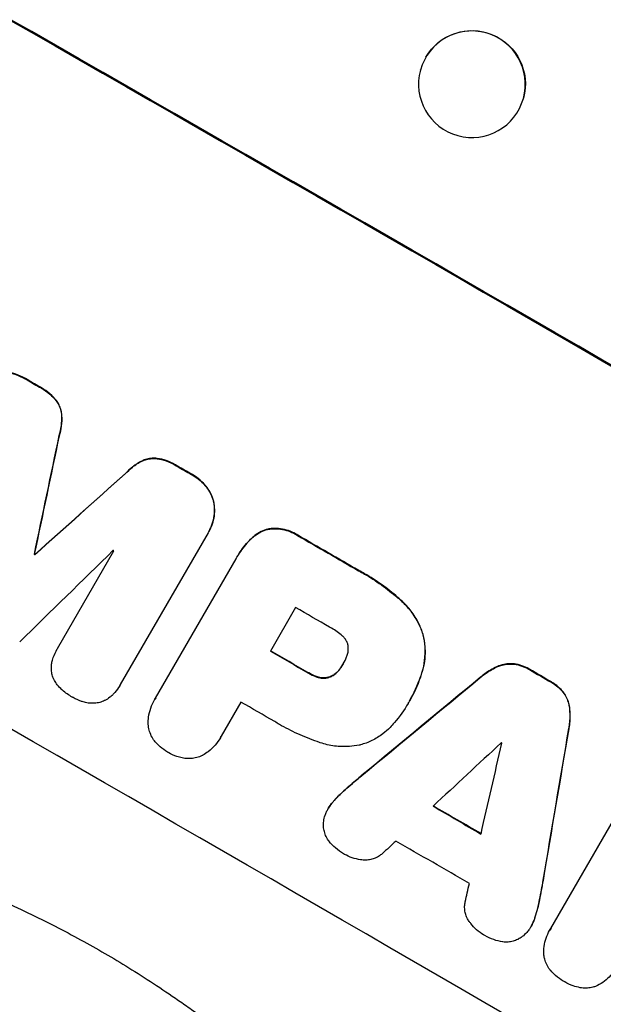
# Model space of a CAD drawing. Units: millimetres. Extents: x -5413 to 5206, y -3943 to 4943.
# Drawn here: x -2147 to -2065, y -1959 to -1820 of the extents above; entities that cross this region are included whole.
import ezdxf

# ---------------------------------------------------------------- set-up
doc = ezdxf.new("R2010")
doc.units = ezdxf.units.MM
doc.header["$LTSCALE"] = 20
doc.layers.add('2d', color=230, linetype='Continuous')

msp = doc.modelspace()

# ---------------------------------------------------------------- linework, layer by layer
at = {"layer": '2d'}
for p, q in [((-2090.98, -1827.3), (-2090.97, -1827.25)), ((-2076.52, -1831.28), (-2076.5, -1831.22)), ((-2146.49, -1870.67), (-2146.52, -1870.72)), ((-2144.48, -1871.82), (-2144.51, -1871.87)), ((-2142.13, -1873.74), (-2142.16, -1873.79)), ((-2141.37, -1875.79), (-2141.4, -1875.84)), ((-2141.73, -1878.67), (-2141.75, -1878.72)), ((-2130.12, -1882.26), (-2130.15, -1882.3)), ((-2127.96, -1881.89), (-2127.99, -1881.94)), ((-2125.12, -1882.96), (-2125.15, -1883)), ((-2132.44, -1884.01), (-2132.47, -1884.06)), ((-2123.12, -1884.11), (-2123.15, -1884.15)), ((-2121.03, -1885.88), (-2121.06, -1885.93)), ((-2120, -1888.09), (-2120.03, -1888.13)), ((-2112.43, -1891.83), (-2112.45, -1891.87)), ((-2120.83, -1892.35), (-2133.15, -1913.69)), ((-2120.71, -1892.15), (-2120.73, -1892.19)), ((-2114.81, -1893.22), (-2114.84, -1893.26)), ((-2108.22, -1892.69), (-2108.25, -1892.73)), ((-2145.22, -1895.35), (-2145.25, -1895.39)), ((-2145.15, -1895.39), (-2145.17, -1895.44)), ((-2141.98, -1908.61), (-2134.04, -1894.86)), ((-2128.21, -1915.6), (-2116.89, -1895.99)), ((-2116.73, -1895.71), (-2116.76, -1895.76)), ((-2099.65, -1897.64), (-2099.67, -1897.68)), ((-2108.52, -1902.85), (-2112.07, -1908.99)), ((-2093.57, -1901.96), (-2093.6, -1902.01)), ((-2090.61, -1906.62), (-2090.64, -1906.67)), ((-2142, -1908.63), (-2142.02, -1908.68)), ((-2101.85, -1910.81), (-2101.88, -1910.85)), ((-2080.1, -1911.12), (-2080.13, -1911.16)), ((-2077.83, -1910.77), (-2077.86, -1910.82)), ((-2106.8, -1911.97), (-2106.82, -1912.01)), ((-2105.31, -1912.63), (-2105.34, -1912.67)), ((-2103.77, -1912.62), (-2103.79, -1912.66)), ((-2102.45, -1911.67), (-2102.47, -1911.71)), ((-2090.73, -1911.87), (-2090.76, -1911.91)), ((-2082.54, -1912.65), (-2082.57, -1912.69)), ((-2075.64, -1911.53), (-2075.67, -1911.58)), ((-2133.22, -1913.82), (-2133.24, -1913.86)), ((-2072.58, -1913.31), (-2072.61, -1913.36)), ((-2070.84, -1914.82), (-2070.87, -1914.87)), ((-2128.32, -1915.78), (-2128.35, -1915.83)), ((-2116.2, -1916.15), (-2118.96, -1920.93)), ((-2092.68, -1916.29), (-2092.71, -1916.33)), ((-2092.5, -1915.96), (-2092.52, -1916.01)), ((-2070.01, -1916.96), (-2070.04, -1917.01)), ((-2070.11, -1919.85), (-2070.14, -1919.89)), ((-2119.06, -1921.12), (-2119.09, -1921.16)), ((-2099.19, -1926.43), (-2099.22, -1926.47)), ((-2072.66, -1947.96), (-2060.5, -1926.91)), ((-2101.28, -1928.21), (-2101.31, -1928.25)), ((-2103.11, -1929.98), (-2103.13, -1930.03)), ((-2103.92, -1931.08), (-2103.95, -1931.12)), ((-2073.73, -1941.18), (-2073.76, -1941.23)), ((-2074.23, -1943.88), (-2074.26, -1943.93)), ((-2074.86, -1946.35), (-2074.89, -1946.4)), ((-2075.41, -1947.62), (-2075.43, -1947.66)), ((-2072.8, -1948.2), (-2072.83, -1948.25))]:
    msp.add_line(p, q, dxfattribs=at)
at = {"layer": '2d', "extrusion": (0, 0, -1)}
for centre, major_axis, ratio, start_param, end_param in [((-2110.89, -1908.27), (-950.9, 549), 0.052336, 1.458313, 1.68328), ((-2083.74, -1829.24), (-7.23, 1.99), 0.99834, 0.253978, 3.141593), ((-2132.21, -1945.2), (-950.03, 548.5), 0.052336, 1.525539, 1.527654), ((-2197.8, -2058.8), (723.75, 3447.31), 0.005076, 1.517468, 1.522311), ((-2132.21, -1945.2), (-950.03, 548.5), 0.052336, 1.548024, 1.550128), ((-2087.55, -1867.84), (2622.63, 2348.8), 0.005081, 4.694968, 4.699813), ((-2132.21, -1945.19), (-950.03, 548.5), 0.052336, 1.5658, 1.574827), ((-2142.6, -1963.18), (-950.03, 548.5), 0.052336, 1.5378, 1.537879), ((-2140.2, -1959.04), (-950.03, 548.5), 0.052336, 1.570196, 1.575715), ((-2170.41, -2011.36), (2426.51, 2009.16), 0.006346, -1.5362, -1.529334), ((-2132.21, -1945.2), (-950.03, 548.5), 0.052336, 1.600115, 1.603345), ((-2079.15, -1853.28), (525.63, 3104.1), 0.006354, 1.591181, 1.598057), ((-2143.92, -1965.47), (-950.03, 548.5), 0.052336, 1.598181, 1.60528)]:
    msp.add_ellipse(centre, major_axis=major_axis, ratio=ratio, start_param=start_param, end_param=end_param, dxfattribs=at)
at = {"layer": '2d'}
for centre, major_axis, ratio, start_param, end_param in [((-2110.89, -1908.27), (-952.63, 550), 0.052336, 4.600111, 4.824667), ((-2083.75, -1829.29), (-7.23, 1.99), 0.99834, 3.141593, 9.424778), ((-2132.21, -1945.2), (-950.9, 549), 0.052336, -1.527693, -1.52558), ((-2154.07, -1983.05), (-950.9, 549), 0.052336, 4.599906, 4.824872), ((-2197.8, -2058.8), (724.41, 3450.45), 0.005076, -1.522341, -1.517502), ((-2132.21, -1945.2), (-950.9, 549), 0.052336, -1.550147, -1.548045), ((-2087.55, -1867.84), (2625.02, 2350.94), 0.005081, 1.583347, 1.588187), ((-2132.21, -1945.19), (-950.9, 549), 0.052336, 4.708362, 4.71738), ((-2091.54, -1874.74), (2912.14, 2850.18), 0.003793, 1.581712, 1.58623), ((-2139.57, -1957.94), (-950.03, 548.5), 0.052336, -1.546403, -1.546311), ((-2142.6, -1963.18), (-950.9, 549), 0.052336, -1.537909, -1.53783), ((-2136.66, -1952.9), (-950.03, 548.5), 0.052336, 4.707953, 4.71299), ((-2140.2, -1959.04), (-950.9, 549), 0.052336, 4.707474, 4.712989), ((-2170.41, -2011.36), (2428.72, 2010.99), 0.006346, 1.529356, 1.536216), ((-2132.21, -1945.2), (-950.9, 549), 0.052336, 4.67987, 4.683097), ((-2144.34, -1966.2), (-950.03, 548.5), 0.052336, 4.707998, 4.71299), ((-2079.15, -1853.28), (526.11, 3106.93), 0.006354, 4.685169, 4.692038), ((-2192.98, -2050.44), (2741.93, 2555.39), 0.004483, 1.52527, 1.528764), ((-2082.45, -1859.01), (833.06, 3636.66), 0.004525, 4.692614, 4.696126), ((-2137.66, -1954.63), (-950.03, 548.5), 0.052336, 4.681417, 4.68151), ((-2143.92, -1965.47), (-950.9, 549), 0.052336, 4.677951, 4.685014), ((-2191.79, -2048.39), (2693.45, 2471.44), 0.004713, 1.530312, 1.531036), ((-2147.34, -1971.4), (-950.03, 548.5), 0.052336, 4.676021, 4.686887), ((-2083.01, -1859.98), (819.49, 3613.16), 0.004588, 4.69011, 4.690824)]:
    msp.add_ellipse(centre, major_axis=major_axis, ratio=ratio, start_param=start_param, end_param=end_param, dxfattribs=at)
for points, knots in [([(-2149.1, -1869.8), (-2148.67, -1869.87), (-2148.24, -1869.97), (-2147.4, -1870.25), (-2146.99, -1870.44), (-2146.58, -1870.68), (-2146.55, -1870.7), (-2146.52, -1870.72)], [7.998399, 7.998399, 7.998399, 7.998399, 9.221993, 9.221993, 10.53989, 10.53989, 10.645394, 10.645394, 10.645394, 10.645394]), ([(-2146.49, -1870.67), (-2146.52, -1870.65), (-2146.55, -1870.63), (-2146.96, -1870.4), (-2147.38, -1870.21), (-2148.22, -1869.92), (-2148.64, -1869.82), (-2149.07, -1869.76)], [31.511532, 31.511532, 31.511532, 31.511532, 31.617035, 31.617035, 32.935334, 32.935334, 34.15857, 34.15857, 34.15857, 34.15857]), ([(-2144.51, -1871.87), (-2144.43, -1871.91), (-2144.34, -1871.96), (-2143.85, -1872.24), (-2143.44, -1872.53), (-2142.74, -1873.14), (-2142.43, -1873.45), (-2142.16, -1873.79)], [11.225392, 11.225392, 11.225392, 11.225392, 11.50369, 11.50369, 12.941834, 12.941834, 14.170838, 14.170838, 14.170838, 14.170838]), ([(-2142.13, -1873.74), (-2142.41, -1873.41), (-2142.71, -1873.09), (-2143.42, -1872.48), (-2143.82, -1872.2), (-2144.32, -1871.91), (-2144.4, -1871.87), (-2144.48, -1871.82)], [31.840962, 31.840962, 31.840962, 31.840962, 33.069964, 33.069964, 34.508106, 34.508106, 34.786404, 34.786404, 34.786404, 34.786404]), ([(-2142.16, -1873.79), (-2142.02, -1873.98), (-2141.89, -1874.18), (-2141.67, -1874.63), (-2141.58, -1874.87), (-2141.46, -1875.34), (-2141.41, -1875.58), (-2141.4, -1875.84)], [7.499221, 7.499221, 7.499221, 7.499221, 8.175463, 8.175463, 8.918899, 8.918899, 9.640621, 9.640621, 9.640621, 9.640621]), ([(-2141.37, -1875.79), (-2141.39, -1875.54), (-2141.43, -1875.29), (-2141.56, -1874.82), (-2141.65, -1874.58), (-2141.87, -1874.14), (-2141.99, -1873.93), (-2142.13, -1873.74)], [14.139242, 14.139242, 14.139242, 14.139242, 14.861562, 14.861562, 15.604842, 15.604842, 16.280637, 16.280637, 16.280637, 16.280637]), ([(-2141.4, -1875.84), (-2141.37, -1876.34), (-2141.39, -1876.85), (-2141.52, -1877.82), (-2141.62, -1878.28), (-2141.75, -1878.72)], [21.75316, 21.75316, 21.75316, 21.75316, 23.1951, 23.1951, 24.515263, 24.515263, 24.515263, 24.515263]), ([(-2141.73, -1878.67), (-2141.59, -1878.23), (-2141.5, -1877.77), (-2141.37, -1876.81), (-2141.35, -1876.29), (-2141.37, -1875.79)], [28.497615, 28.497615, 28.497615, 28.497615, 29.817779, 29.817779, 31.259717, 31.259717, 31.259717, 31.259717]), ([(-2132.47, -1884.06), (-2132.15, -1883.72), (-2131.8, -1883.4), (-2131.03, -1882.8), (-2130.6, -1882.53), (-2130.15, -1882.3)], [1.773365, 1.773365, 1.773365, 1.773365, 3.10445, 3.10445, 4.537396, 4.537396, 4.537396, 4.537396]), ([(-2130.12, -1882.26), (-2130.57, -1882.48), (-2131, -1882.76), (-2131.78, -1883.35), (-2132.13, -1883.67), (-2132.44, -1884.01)], [45.135602, 45.135602, 45.135602, 45.135602, 46.568768, 46.568768, 47.899621, 47.899621, 47.899621, 47.899621]), ([(-2130.15, -1882.3), (-2129.92, -1882.19), (-2129.69, -1882.11), (-2129.22, -1881.98), (-2128.96, -1881.94), (-2128.47, -1881.9), (-2128.23, -1881.91), (-2127.99, -1881.94)], [2.229384, 2.229384, 2.229384, 2.229384, 2.952858, 2.952858, 3.691331, 3.691331, 4.371128, 4.371128, 4.371128, 4.371128]), ([(-2127.96, -1881.89), (-2128.2, -1881.86), (-2128.44, -1881.86), (-2128.94, -1881.89), (-2129.19, -1881.93), (-2129.66, -1882.06), (-2129.9, -1882.15), (-2130.12, -1882.26)], [19.255436, 19.255436, 19.255436, 19.255436, 19.935233, 19.935233, 20.673706, 20.673706, 21.397179, 21.397179, 21.397179, 21.397179]), ([(-2127.99, -1881.94), (-2127.56, -1882), (-2127.13, -1882.11), (-2126.26, -1882.4), (-2125.83, -1882.6), (-2125.34, -1882.88), (-2125.24, -1882.94), (-2125.15, -1883)], [8.369266, 8.369266, 8.369266, 8.369266, 9.60801, 9.60801, 10.980715, 10.980715, 11.316351, 11.316351, 11.316351, 11.316351]), ([(-2125.12, -1882.96), (-2125.22, -1882.9), (-2125.31, -1882.84), (-2125.81, -1882.55), (-2126.24, -1882.36), (-2127.1, -1882.06), (-2127.53, -1881.96), (-2127.96, -1881.89)], [32.605065, 32.605065, 32.605065, 32.605065, 32.9407, 32.9407, 34.313405, 34.313405, 35.552149, 35.552149, 35.552149, 35.552149]), ([(-2258.28, -1884.16), (-2254.94, -1888.55), (-2251.04, -1892.74), (-2244.37, -1898.7), (-2242.01, -1900.64), (-2238.26, -1903.47), (-2236.34, -1904.86), (-2234, -1906.45), (-2232.81, -1907.24), (-2232.21, -1907.63), (-2231.91, -1907.83), (-2231.75, -1907.93), (-2231.68, -1907.98), (-2231.64, -1908), (-2231.62, -1908.01), (-2231.61, -1908.02), (-2231.61, -1908.02), (-2227.25, -1910.82), (-2222.39, -1913.58), (-2214.34, -1917.66), (-2211.52, -1919.01), (-2207.11, -1921.02), (-2204.86, -1922.03), (-2202.15, -1923.19), (-2200.77, -1923.77), (-2200.07, -1924.06), (-2199.73, -1924.21), (-2199.55, -1924.28), (-2199.46, -1924.32), (-2199.42, -1924.33), (-2199.4, -1924.34), (-2199.39, -1924.35), (-2199.38, -1924.35), (-2197.19, -1925.26), (-2194.71, -1926.26), (-2190.56, -1927.89), (-2189.11, -1928.45), (-2186.81, -1929.33), (-2185.64, -1929.78), (-2184.22, -1930.32), (-2183.5, -1930.6), (-2183.14, -1930.74), (-2182.95, -1930.8), (-2182.86, -1930.84), (-2182.82, -1930.86), (-2182.79, -1930.86), (-2182.78, -1930.87), (-2182.78, -1930.87), (-2182.78, -1930.87), (-2177.84, -1932.74), (-2174.01, -1934.2), (-2169.92, -1935.75), (-2168.83, -1936.16), (-2167.62, -1936.63), (-2167.28, -1936.76), (-2166.88, -1936.91), (-2166.71, -1936.98), (-2166.55, -1937.04), (-2166.48, -1937.07), (-2166.45, -1937.08), (-2166.44, -1937.08), (-2166.43, -1937.09), (-2166.43, -1937.09), (-2166.42, -1937.09), (-2166.42, -1937.09), (-2166.42, -1937.09), (-2166.42, -1937.09), (-2163.38, -1938.27), (-2160.54, -1939.41), (-2156.6, -1941.05), (-2155.34, -1941.59), (-2153.52, -1942.38), (-2152.63, -1942.77), (-2151.63, -1943.21), (-2151.13, -1943.43), (-2150.89, -1943.54), (-2150.77, -1943.6), (-2150.7, -1943.62), (-2150.67, -1943.64), (-2150.66, -1943.64), (-2150.65, -1943.65), (-2150.65, -1943.65), (-2147.89, -1944.9), (-2145.27, -1946.15), (-2141.55, -1948.04), (-2140.34, -1948.68), (-2137.99, -1949.95), (-2136.84, -1950.59), (-2133.52, -1952.51), (-2131.25, -1953.9), (-2127.77, -1956.17), (-2126.01, -1957.35), (-2123.92, -1958.81), (-2122.87, -1959.55), (-2122.34, -1959.93), (-2122.08, -1960.12), (-2121.94, -1960.22), (-2121.88, -1960.26), (-2121.85, -1960.29), (-2121.83, -1960.3), (-2121.82, -1960.3), (-2121.82, -1960.31), (-2119.87, -1961.71), (-2117.78, -1963.27), (-2114.43, -1965.85), (-2113.27, -1966.75), (-2111.48, -1968.16), (-2110.57, -1968.88), (-2109.49, -1969.75), (-2108.94, -1970.19), (-2108.66, -1970.41), (-2108.52, -1970.52), (-2108.45, -1970.58), (-2108.42, -1970.61), (-2108.4, -1970.62), (-2108.39, -1970.63), (-2108.39, -1970.63), (-2108.39, -1970.63), (-2108.38, -1970.64), (-2108.22, -1970.77), (-2107.02, -1971.75), (-2103.65, -1974.51), (-2102.26, -1975.64), (-2099.8, -1977.66), (-2098.91, -1978.39), (-2097.48, -1979.56), (-2096.74, -1980.17), (-2095.84, -1980.91), (-2095.37, -1981.29), (-2095.14, -1981.48), (-2095.02, -1981.58), (-2094.96, -1981.63), (-2094.93, -1981.65), (-2094.92, -1981.66), (-2094.91, -1981.67), (-2094.9, -1981.67), (-2092.15, -1983.93), (-2089.61, -1985.99), (-2086.13, -1988.77), (-2085.02, -1989.65), (-2083.43, -1990.9), (-2082.66, -1991.5), (-2081.8, -1992.17), (-2081.37, -1992.5), (-2081.16, -1992.66), (-2081.06, -1992.74), (-2081, -1992.78), (-2080.98, -1992.8), (-2080.97, -1992.81), (-2080.96, -1992.81), (-2080.96, -1992.81), (-2075.46, -1997.03), (-2070.18, -2000.79), (-2062.55, -2005.75), (-2060.06, -2007.29), (-2056.4, -2009.43), (-2054.59, -2010.46), (-2052.51, -2011.58), (-2051.48, -2012.12), (-2050.97, -2012.39), (-2050.71, -2012.52), (-2050.58, -2012.59), (-2050.52, -2012.62), (-2050.49, -2012.64), (-2050.47, -2012.65), (-2050.46, -2012.65), (-2050.46, -2012.65), (-2038.64, -2018.72), (-2027.26, -2022.45), (-2016.32, -2023.86)], [0, 0, 0, 0, 0.0625, 0.0625, 0.09375, 0.09375, 0.109375, 0.117187, 0.121094, 0.123047, 0.124023, 0.124512, 0.124756, 0.124878, 0.124939, 0.124939, 0.125, 0.125, 0.1875, 0.1875, 0.21875, 0.21875, 0.234375, 0.242187, 0.246094, 0.248047, 0.249023, 0.249512, 0.249756, 0.249878, 0.249939, 0.249939, 0.25, 0.25, 0.28125, 0.28125, 0.296875, 0.296875, 0.304687, 0.308594, 0.310547, 0.311523, 0.312012, 0.312256, 0.312378, 0.312439, 0.312469, 0.312469, 0.3125, 0.3125, 0.34375, 0.34375, 0.359375, 0.359375, 0.367187, 0.367187, 0.371094, 0.373047, 0.374023, 0.374512, 0.374756, 0.374878, 0.374939, 0.374969, 0.374985, 0.374985, 0.375, 0.375, 0.40625, 0.40625, 0.421875, 0.421875, 0.429687, 0.433594, 0.435547, 0.436523, 0.437012, 0.437256, 0.437378, 0.437439, 0.437439, 0.4375, 0.4375, 0.46875, 0.46875, 0.484375, 0.484375, 0.5, 0.5, 0.53125, 0.53125, 0.546875, 0.554687, 0.558594, 0.560547, 0.561523, 0.562012, 0.562256, 0.562378, 0.562439, 0.562439, 0.5625, 0.5625, 0.59375, 0.59375, 0.609375, 0.609375, 0.617187, 0.621094, 0.623047, 0.624023, 0.624512, 0.624756, 0.624878, 0.624939, 0.624969, 0.624985, 0.624985, 0.625, 0.625, 0.65625, 0.65625, 0.671875, 0.671875, 0.679687, 0.679687, 0.683594, 0.685547, 0.686523, 0.687012, 0.687256, 0.687378, 0.687439, 0.687469, 0.687469, 0.6875, 0.6875, 0.71875, 0.71875, 0.734375, 0.734375, 0.742187, 0.746094, 0.748047, 0.749023, 0.749512, 0.749756, 0.749878, 0.749939, 0.749939, 0.75, 0.75, 0.8125, 0.8125, 0.84375, 0.84375, 0.859375, 0.867187, 0.871094, 0.873047, 0.874023, 0.874512, 0.874756, 0.874878, 0.874939, 0.874939, 0.875, 0.875, 1, 1, 1, 1]), ([(-2123.15, -1884.15), (-2123.12, -1884.17), (-2123.09, -1884.19), (-2122.68, -1884.42), (-2122.3, -1884.69), (-2121.63, -1885.27), (-2121.33, -1885.59), (-2121.06, -1885.93)], [10.546313, 10.546313, 10.546313, 10.546313, 10.643046, 10.643046, 11.973476, 11.973476, 13.195189, 13.195189, 13.195189, 13.195189]), ([(-2121.03, -1885.88), (-2121.3, -1885.54), (-2121.6, -1885.23), (-2122.28, -1884.64), (-2122.65, -1884.38), (-2123.06, -1884.14), (-2123.09, -1884.12), (-2123.12, -1884.11)], [29.375792, 29.375792, 29.375792, 29.375792, 30.597549, 30.597549, 31.927928, 31.927928, 32.024661, 32.024661, 32.024661, 32.024661]), ([(-2121.06, -1885.93), (-2121.05, -1885.94), (-2121.03, -1885.96), (-2120.8, -1886.26), (-2120.62, -1886.56), (-2120.31, -1887.19), (-2120.18, -1887.52), (-2120.07, -1887.94), (-2120.05, -1888.03), (-2120.03, -1888.13)], [10.017009, 10.017009, 10.017009, 10.017009, 10.076482, 10.076482, 11.08414, 11.08414, 12.091798, 12.091798, 12.383552, 12.383552, 12.383552, 12.383552]), ([(-2120, -1888.09), (-2120.02, -1887.99), (-2120.05, -1887.89), (-2120.16, -1887.48), (-2120.28, -1887.15), (-2120.59, -1886.52), (-2120.78, -1886.21), (-2121.01, -1885.91), (-2121.02, -1885.9), (-2121.03, -1885.88)], [19.860436, 19.860436, 19.860436, 19.860436, 20.15219, 20.15219, 21.159847, 21.159847, 22.167505, 22.167505, 22.226978, 22.226978, 22.226978, 22.226978]), ([(-2120.03, -1888.13), (-2119.99, -1888.35), (-2119.96, -1888.57), (-2119.92, -1889.18), (-2119.93, -1889.59), (-2120.03, -1890.38), (-2120.13, -1890.77), (-2120.38, -1891.51), (-2120.54, -1891.87), (-2120.76, -1892.24), (-2120.79, -1892.3), (-2120.83, -1892.35)], [14.029014, 14.029014, 14.029014, 14.029014, 14.672203, 14.672203, 15.800666, 15.800666, 16.929128, 16.929128, 18.057591, 18.057591, 18.24093, 18.24093, 18.24093, 18.24093]), ([(-2120.71, -1892.15), (-2120.52, -1891.82), (-2120.35, -1891.47), (-2120.1, -1890.72), (-2120.01, -1890.33), (-2119.9, -1889.54), (-2119.89, -1889.14), (-2119.93, -1888.52), (-2119.96, -1888.3), (-2120, -1888.09)], [18.057588, 18.057588, 18.057588, 18.057588, 19.18605, 19.18605, 20.314513, 20.314513, 21.442976, 21.442976, 22.086164, 22.086164, 22.086164, 22.086164]), ([(-2114.84, -1893.26), (-2114.67, -1893.09), (-2114.48, -1892.93), (-2114.01, -1892.56), (-2113.71, -1892.38), (-2113.1, -1892.08), (-2112.78, -1891.96), (-2112.46, -1891.88), (-2112.46, -1891.88), (-2112.45, -1891.87)], [1.272546, 1.272546, 1.272546, 1.272546, 1.968292, 1.968292, 2.952438, 2.952438, 3.936585, 3.936585, 3.943441, 3.943441, 3.943441, 3.943441]), ([(-2112.43, -1891.83), (-2112.43, -1891.83), (-2112.43, -1891.83), (-2112.75, -1891.92), (-2113.07, -1892.03), (-2113.69, -1892.34), (-2113.99, -1892.52), (-2114.46, -1892.88), (-2114.64, -1893.04), (-2114.81, -1893.22)], [27.549453, 27.549453, 27.549453, 27.549453, 27.556309, 27.556309, 28.540455, 28.540455, 29.524602, 29.524602, 30.220348, 30.220348, 30.220348, 30.220348]), ([(-2112.45, -1891.87), (-2112.24, -1891.83), (-2112.02, -1891.81), (-2111.42, -1891.77), (-2111.04, -1891.78), (-2110.28, -1891.88), (-2109.91, -1891.97), (-2109.2, -1892.21), (-2108.86, -1892.36), (-2108.45, -1892.6), (-2108.35, -1892.66), (-2108.25, -1892.73)], [4.739961, 4.739961, 4.739961, 4.739961, 5.378946, 5.378946, 6.454744, 6.454744, 7.530542, 7.530542, 8.60634, 8.60634, 8.958498, 8.958498, 8.958498, 8.958498]), ([(-2108.22, -1892.69), (-2108.32, -1892.62), (-2108.42, -1892.56), (-2108.84, -1892.32), (-2109.17, -1892.16), (-2109.89, -1891.92), (-2110.26, -1891.83), (-2111.01, -1891.73), (-2111.4, -1891.72), (-2111.99, -1891.76), (-2112.21, -1891.79), (-2112.43, -1891.83)], [25.466659, 25.466659, 25.466659, 25.466659, 25.818817, 25.818817, 26.894623, 26.894623, 27.97043, 27.97043, 29.046236, 29.046236, 29.685197, 29.685197, 29.685197, 29.685197]), ([(-2116.89, -1895.99), (-2116.84, -1895.91), (-2116.8, -1895.84), (-2116.76, -1895.76), (-2116.38, -1895.11), (-2115.93, -1894.47), (-2115.23, -1893.66), (-2115.04, -1893.46), (-2114.84, -1893.26)], [-0.26474, -0.26474, -0.26474, -0.26474, 0, 0, 0, 2.265395, 2.265395, 3.056731, 3.056731, 3.056731, 3.056731]), ([(-2114.81, -1893.22), (-2115.01, -1893.42), (-2115.2, -1893.62), (-2115.9, -1894.42), (-2116.35, -1895.06), (-2116.73, -1895.71)], [-3.056731, -3.056731, -3.056731, -3.056731, -2.265395, -2.265395, 0, 0, 0, 0]), ([(-2099.67, -1897.68), (-2099.39, -1897.83), (-2099.12, -1897.98), (-2098.04, -1898.61), (-2097.25, -1899.12), (-2095.69, -1900.23), (-2094.93, -1900.83), (-2093.99, -1901.64), (-2093.79, -1901.82), (-2093.6, -1902.01)], [43.662092, 43.662092, 43.662092, 43.662092, 44.601941, 44.601941, 47.389802, 47.389802, 50.177663, 50.177663, 50.945443, 50.945443, 50.945443, 50.945443]), ([(-2093.57, -1901.96), (-2093.77, -1901.78), (-2093.97, -1901.6), (-2094.9, -1900.78), (-2095.66, -1900.18), (-2097.22, -1899.07), (-2098.02, -1898.56), (-2099.09, -1897.94), (-2099.37, -1897.79), (-2099.65, -1897.64)], [127.467338, 127.467338, 127.467338, 127.467338, 128.235226, 128.235226, 131.023029, 131.023029, 133.810833, 133.810833, 134.750682, 134.750682, 134.750682, 134.750682]), ([(-2093.6, -1902.01), (-2093.14, -1902.42), (-2092.72, -1902.88), (-2091.92, -1903.93), (-2091.55, -1904.53), (-2091, -1905.65), (-2090.8, -1906.16), (-2090.64, -1906.67)], [18.050905, 18.050905, 18.050905, 18.050905, 19.802764, 19.802764, 21.783154, 21.783154, 23.372091, 23.372091, 23.372091, 23.372091]), ([(-2090.61, -1906.62), (-2090.77, -1906.11), (-2090.97, -1905.6), (-2091.52, -1904.48), (-2091.89, -1903.88), (-2092.69, -1902.83), (-2093.12, -1902.37), (-2093.57, -1901.96)], [39.996982, 39.996982, 39.996982, 39.996982, 41.58604, 41.58604, 43.566388, 43.566388, 45.318166, 45.318166, 45.318166, 45.318166]), ([(-2101.96, -1906.83), (-2102.44, -1906.42), (-2102.94, -1906.07), (-2103.55, -1905.72), (-2103.64, -1905.66), (-2103.74, -1905.61)], [42.669146, 42.669146, 42.669146, 42.669146, 44.45714, 44.45714, 44.776005, 44.776005, 44.776005, 44.776005]), ([(-2101.16, -1908.11), (-2101.16, -1908.1), (-2101.17, -1908.09), (-2101.21, -1907.93), (-2101.27, -1907.78), (-2101.41, -1907.49), (-2101.5, -1907.35), (-2101.7, -1907.08), (-2101.81, -1906.96), (-2101.94, -1906.85), (-2101.95, -1906.84), (-2101.96, -1906.83)], [9.246192, 9.246192, 9.246192, 9.246192, 9.277038, 9.277038, 9.740894, 9.740894, 10.204751, 10.204751, 10.668607, 10.668607, 10.710232, 10.710232, 10.710232, 10.710232]), ([(-2090.64, -1906.67), (-2090.49, -1907.23), (-2090.4, -1907.82), (-2090.31, -1909.05), (-2090.33, -1909.7), (-2090.49, -1910.88), (-2090.6, -1911.4), (-2090.76, -1911.91)], [22.072837, 22.072837, 22.072837, 22.072837, 23.793336, 23.793336, 25.62355, 25.62355, 27.140921, 27.140921, 27.140921, 27.140921]), ([(-2090.73, -1911.87), (-2090.57, -1911.36), (-2090.46, -1910.83), (-2090.31, -1909.66), (-2090.29, -1909.01), (-2090.37, -1907.77), (-2090.47, -1907.18), (-2090.61, -1906.62)], [31.427035, 31.427035, 31.427035, 31.427035, 32.94448, 32.94448, 34.774732, 34.774732, 36.495118, 36.495118, 36.495118, 36.495118]), ([(-2142.68, -1910.24), (-2142.65, -1910.12), (-2142.62, -1910.01), (-2142.43, -1909.46), (-2142.24, -1909.05), (-2142.02, -1908.68), (-2142.01, -1908.65), (-2142, -1908.63), (-2141.98, -1908.61)], [-1.645722, -1.645722, -1.645722, -1.645722, -1.301218, -1.301218, 0, 0, 0, 0.084765, 0.084765, 0.084765, 0.084765]), ([(-2101.35, -1909.78), (-2101.32, -1909.7), (-2101.29, -1909.63), (-2101.21, -1909.37), (-2101.16, -1909.19), (-2101.11, -1908.81), (-2101.11, -1908.62), (-2101.13, -1908.32), (-2101.14, -1908.21), (-2101.16, -1908.11)], [8.899952, 8.899952, 8.899952, 8.899952, 9.131179, 9.131179, 9.668303, 9.668303, 10.205427, 10.205427, 10.524717, 10.524717, 10.524717, 10.524717]), ([(-2101.88, -1910.85), (-2101.86, -1910.83), (-2101.85, -1910.81), (-2101.66, -1910.47), (-2101.49, -1910.13), (-2101.35, -1909.78)], [21.906338, 21.906338, 21.906338, 21.906338, 21.981248, 21.981248, 23.082221, 23.082221, 23.082221, 23.082221]), ([(-2142.84, -1911.6), (-2142.85, -1911.34), (-2142.84, -1911.09), (-2142.78, -1910.63), (-2142.74, -1910.43), (-2142.68, -1910.24)], [23.197907, 23.197907, 23.197907, 23.197907, 23.919976, 23.919976, 24.497335, 24.497335, 24.497335, 24.497335]), ([(-2102.47, -1911.71), (-2102.25, -1911.45), (-2102.06, -1911.17), (-2101.89, -1910.87), (-2101.88, -1910.86), (-2101.88, -1910.85)], [16.815346, 16.815346, 16.815346, 16.815346, 17.802865, 17.802865, 17.837061, 17.837061, 17.837061, 17.837061]), ([(-2082.57, -1912.69), (-2082.44, -1912.58), (-2082.3, -1912.47), (-2081.65, -1911.97), (-2081.09, -1911.62), (-2080.38, -1911.28), (-2080.26, -1911.22), (-2080.13, -1911.16)], [3.197407, 3.197407, 3.197407, 3.197407, 3.687358, 3.687358, 5.531037, 5.531037, 5.939083, 5.939083, 5.939083, 5.939083]), ([(-2080.1, -1911.12), (-2080.23, -1911.17), (-2080.36, -1911.23), (-2081.06, -1911.58), (-2081.62, -1911.92), (-2082.28, -1912.42), (-2082.41, -1912.53), (-2082.54, -1912.65)], [53.070769, 53.070769, 53.070769, 53.070769, 53.478815, 53.478815, 55.322494, 55.322494, 55.812445, 55.812445, 55.812445, 55.812445]), ([(-2080.13, -1911.16), (-2079.92, -1911.08), (-2079.72, -1911.01), (-2079.23, -1910.88), (-2078.93, -1910.83), (-2078.37, -1910.79), (-2078.11, -1910.79), (-2077.86, -1910.82)], [2.870215, 2.870215, 2.870215, 2.870215, 3.50992, 3.50992, 4.387771, 4.387771, 5.11343, 5.11343, 5.11343, 5.11343]), ([(-2077.83, -1910.77), (-2078.09, -1910.75), (-2078.34, -1910.74), (-2078.9, -1910.78), (-2079.2, -1910.83), (-2079.69, -1910.96), (-2079.9, -1911.03), (-2080.1, -1911.12)], [22.972573, 22.972573, 22.972573, 22.972573, 23.697996, 23.697996, 24.575763, 24.575763, 25.215787, 25.215787, 25.215787, 25.215787]), ([(-2077.86, -1910.82), (-2077.84, -1910.82), (-2077.83, -1910.82), (-2077.45, -1910.87), (-2077.09, -1910.96), (-2076.4, -1911.19), (-2076.07, -1911.35), (-2075.74, -1911.54), (-2075.7, -1911.56), (-2075.67, -1911.58)], [6.221186, 6.221186, 6.221186, 6.221186, 6.260689, 6.260689, 7.304301, 7.304301, 8.347913, 8.347913, 8.464627, 8.464627, 8.464627, 8.464627]), ([(-2075.64, -1911.53), (-2075.68, -1911.51), (-2075.71, -1911.49), (-2076.05, -1911.3), (-2076.37, -1911.15), (-2077.06, -1910.91), (-2077.42, -1910.83), (-2077.8, -1910.77), (-2077.82, -1910.77), (-2077.83, -1910.77)], [24.928066, 24.928066, 24.928066, 24.928066, 25.044781, 25.044781, 26.088488, 26.088488, 27.132196, 27.132196, 27.171519, 27.171519, 27.171519, 27.171519]), ([(-2142.41, -1913.1), (-2142.43, -1913.06), (-2142.45, -1913.01), (-2142.58, -1912.76), (-2142.66, -1912.54), (-2142.78, -1912.1), (-2142.82, -1911.87), (-2142.84, -1911.62), (-2142.84, -1911.61), (-2142.84, -1911.6)], [18.144523, 18.144523, 18.144523, 18.144523, 18.286115, 18.286115, 18.963471, 18.963471, 19.640645, 19.640645, 19.677993, 19.677993, 19.677993, 19.677993]), ([(-2106.82, -1912.01), (-2106.78, -1912.04), (-2106.73, -1912.07), (-2106.36, -1912.29), (-2106, -1912.45), (-2105.53, -1912.61), (-2105.43, -1912.64), (-2105.34, -1912.67)], [9.012998, 9.012998, 9.012998, 9.012998, 9.168545, 9.168545, 10.314641, 10.314641, 10.596869, 10.596869, 10.596869, 10.596869]), ([(-2105.31, -1912.63), (-2105.41, -1912.6), (-2105.5, -1912.57), (-2105.97, -1912.41), (-2106.33, -1912.24), (-2106.71, -1912.02), (-2106.75, -1912), (-2106.8, -1911.97)], [26.077532, 26.077532, 26.077532, 26.077532, 26.359768, 26.359768, 27.505855, 27.505855, 27.661402, 27.661402, 27.661402, 27.661402]), ([(-2105.34, -1912.67), (-2105.2, -1912.71), (-2105.07, -1912.74), (-2104.75, -1912.78), (-2104.58, -1912.79), (-2104.23, -1912.76), (-2104.06, -1912.74), (-2103.87, -1912.68), (-2103.83, -1912.67), (-2103.79, -1912.66)], [4.550756, 4.550756, 4.550756, 4.550756, 4.947632, 4.947632, 5.442399, 5.442399, 5.937167, 5.937167, 6.052898, 6.052898, 6.052898, 6.052898]), ([(-2103.77, -1912.62), (-2103.8, -1912.63), (-2103.84, -1912.64), (-2104.04, -1912.69), (-2104.21, -1912.72), (-2104.55, -1912.74), (-2104.73, -1912.74), (-2105.04, -1912.7), (-2105.18, -1912.67), (-2105.31, -1912.63)], [9.779534, 9.779534, 9.779534, 9.779534, 9.895265, 9.895265, 10.390033, 10.390033, 10.8848, 10.8848, 11.281676, 11.281676, 11.281676, 11.281676]), ([(-2103.79, -1912.66), (-2103.69, -1912.62), (-2103.59, -1912.58), (-2103.32, -1912.45), (-2103.15, -1912.34), (-2102.84, -1912.1), (-2102.69, -1911.97), (-2102.53, -1911.78), (-2102.5, -1911.75), (-2102.47, -1911.71)], [6.991815, 6.991815, 6.991815, 6.991815, 7.301315, 7.301315, 7.862953, 7.862953, 8.424591, 8.424591, 8.557868, 8.557868, 8.557868, 8.557868]), ([(-2102.45, -1911.67), (-2102.47, -1911.7), (-2102.5, -1911.74), (-2102.66, -1911.92), (-2102.81, -1912.06), (-2103.12, -1912.3), (-2103.29, -1912.4), (-2103.57, -1912.54), (-2103.67, -1912.58), (-2103.77, -1912.62)], [9.41459, 9.41459, 9.41459, 9.41459, 9.547864, 9.547864, 10.109499, 10.109499, 10.671134, 10.671134, 10.980643, 10.980643, 10.980643, 10.980643]), ([(-2090.76, -1911.91), (-2090.83, -1912.15), (-2090.9, -1912.39), (-2091.39, -1913.82), (-2091.92, -1914.96), (-2092.55, -1916.06), (-2092.58, -1916.11), (-2092.62, -1916.17)], [53.745294, 53.745294, 53.745294, 53.745294, 54.453164, 54.453164, 58.083376, 58.083376, 58.270169, 58.270169, 58.270169, 58.270169]), ([(-2092.5, -1915.96), (-2091.89, -1914.91), (-2091.37, -1913.77), (-2090.88, -1912.34), (-2090.8, -1912.1), (-2090.73, -1911.87)], [58.083373, 58.083373, 58.083373, 58.083373, 61.713589, 61.713589, 62.421454, 62.421454, 62.421454, 62.421454]), ([(-2141.35, -1914.42), (-2141.59, -1914.2), (-2141.81, -1913.97), (-2142.15, -1913.52), (-2142.29, -1913.31), (-2142.41, -1913.1)], [23.581286, 23.581286, 23.581286, 23.581286, 24.49388, 24.49388, 25.185987, 25.185987, 25.185987, 25.185987]), ([(-2133.15, -1913.69), (-2133.18, -1913.75), (-2133.21, -1913.81), (-2133.43, -1914.18), (-2133.65, -1914.49), (-2134, -1914.89), (-2134.1, -1915.01), (-2134.22, -1915.11)], [17.378764, 17.378764, 17.378764, 17.378764, 17.572183, 17.572183, 18.670314, 18.670314, 19.110866, 19.110866, 19.110866, 19.110866]), ([(-2072.61, -1913.36), (-2072.57, -1913.37), (-2072.54, -1913.39), (-2072.21, -1913.59), (-2071.91, -1913.79), (-2071.37, -1914.27), (-2071.12, -1914.53), (-2070.89, -1914.84), (-2070.88, -1914.85), (-2070.87, -1914.87)], [8.113175, 8.113175, 8.113175, 8.113175, 8.232089, 8.232089, 9.261338, 9.261338, 10.290588, 10.290588, 10.344364, 10.344364, 10.344364, 10.344364]), ([(-2070.84, -1914.82), (-2070.85, -1914.81), (-2070.86, -1914.79), (-2071.1, -1914.49), (-2071.35, -1914.22), (-2071.89, -1913.75), (-2072.18, -1913.54), (-2072.51, -1913.35), (-2072.54, -1913.33), (-2072.58, -1913.31)], [22.585124, 22.585124, 22.585124, 22.585124, 22.6389, 22.6389, 23.668149, 23.668149, 24.697397, 24.697397, 24.81631, 24.81631, 24.81631, 24.81631]), ([(-2139.83, -1915.49), (-2139.86, -1915.48), (-2139.88, -1915.46), (-2140.39, -1915.17), (-2140.86, -1914.84), (-2141.31, -1914.45), (-2141.33, -1914.43), (-2141.35, -1914.42)], [39.69596, 39.69596, 39.69596, 39.69596, 39.782785, 39.782785, 41.44058, 41.44058, 41.508919, 41.508919, 41.508919, 41.508919]), ([(-2138.38, -1916.12), (-2138.46, -1916.1), (-2138.54, -1916.07), (-2139.04, -1915.9), (-2139.43, -1915.72), (-2139.81, -1915.51), (-2139.82, -1915.5), (-2139.83, -1915.49)], [28.641099, 28.641099, 28.641099, 28.641099, 28.882919, 28.882919, 30.138742, 30.138742, 30.181151, 30.181151, 30.181151, 30.181151]), ([(-2134.22, -1915.11), (-2134.35, -1915.24), (-2134.48, -1915.36), (-2134.85, -1915.64), (-2135.09, -1915.79), (-2135.34, -1915.92)], [14.566472, 14.566472, 14.566472, 14.566472, 15.083659, 15.083659, 15.873674, 15.873674, 15.873674, 15.873674]), ([(-2070.87, -1914.87), (-2070.72, -1915.08), (-2070.59, -1915.3), (-2070.34, -1915.8), (-2070.24, -1916.08), (-2070.11, -1916.57), (-2070.06, -1916.79), (-2070.04, -1917.01)], [8.934275, 8.934275, 8.934275, 8.934275, 9.657552, 9.657552, 10.535653, 10.535653, 11.176816, 11.176816, 11.176816, 11.176816]), ([(-2070.01, -1916.96), (-2070.04, -1916.74), (-2070.08, -1916.53), (-2070.21, -1916.04), (-2070.32, -1915.75), (-2070.56, -1915.25), (-2070.69, -1915.03), (-2070.84, -1914.82)], [16.917004, 16.917004, 16.917004, 16.917004, 17.558166, 17.558166, 18.436267, 18.436267, 19.159543, 19.159543, 19.159543, 19.159543]), ([(-2136.83, -1916.31), (-2137.1, -1916.33), (-2137.38, -1916.31), (-2137.9, -1916.25), (-2138.15, -1916.19), (-2138.38, -1916.12)], [18.144535, 18.144535, 18.144535, 18.144535, 18.925391, 18.925391, 19.625949, 19.625949, 19.625949, 19.625949]), ([(-2135.34, -1915.92), (-2135.34, -1915.92), (-2135.35, -1915.92), (-2135.58, -1916.04), (-2135.82, -1916.12), (-2136.28, -1916.25), (-2136.53, -1916.29), (-2136.8, -1916.31), (-2136.82, -1916.31), (-2136.83, -1916.31)], [13.725071, 13.725071, 13.725071, 13.725071, 13.746719, 13.746719, 14.470193, 14.470193, 15.193736, 15.193736, 15.241017, 15.241017, 15.241017, 15.241017]), ([(-2129.23, -1919.17), (-2129.23, -1918.87), (-2129.22, -1918.57), (-2129.12, -1917.84), (-2129.02, -1917.41), (-2128.74, -1916.58), (-2128.55, -1916.19), (-2128.35, -1915.83), (-2128.3, -1915.75), (-2128.26, -1915.67), (-2128.21, -1915.6)], [-3.342079, -3.342079, -3.342079, -3.342079, -2.501367, -2.501367, -1.250684, -1.250684, 0, 0, 0, 0.26721, 0.26721, 0.26721, 0.26721]), ([(-2092.62, -1916.17), (-2092.65, -1916.22), (-2092.68, -1916.28), (-2093.25, -1917.27), (-2093.9, -1918.18), (-2094.84, -1919.26), (-2095.04, -1919.48), (-2095.25, -1919.7)], [51.750604, 51.750604, 51.750604, 51.750604, 51.941877, 51.941877, 55.188244, 55.188244, 56.04104, 56.04104, 56.04104, 56.04104]), ([(-2070.04, -1917.01), (-2070.02, -1917.15), (-2070.01, -1917.3), (-2069.95, -1918.08), (-2069.97, -1918.73), (-2070.08, -1919.55), (-2070.11, -1919.72), (-2070.14, -1919.89)], [23.329405, 23.329405, 23.329405, 23.329405, 23.750331, 23.750331, 25.576774, 25.576774, 26.072119, 26.072119, 26.072119, 26.072119]), ([(-2070.11, -1919.85), (-2070.08, -1919.68), (-2070.05, -1919.5), (-2069.95, -1918.69), (-2069.93, -1918.04), (-2069.98, -1917.26), (-2069.99, -1917.11), (-2070.01, -1916.96)], [32.387192, 32.387192, 32.387192, 32.387192, 32.882537, 32.882537, 34.70898, 34.70898, 35.129905, 35.129905, 35.129905, 35.129905]), ([(-2128.12, -1921.87), (-2128.2, -1921.79), (-2128.27, -1921.7), (-2128.52, -1921.38), (-2128.67, -1921.13), (-2128.92, -1920.62), (-2129.02, -1920.36), (-2129.16, -1919.83), (-2129.21, -1919.55), (-2129.23, -1919.23), (-2129.23, -1919.2), (-2129.23, -1919.17)], [20.905544, 20.905544, 20.905544, 20.905544, 21.227911, 21.227911, 22.044379, 22.044379, 22.860848, 22.860848, 23.677305, 23.677305, 23.776444, 23.776444, 23.776444, 23.776444]), ([(-2105.05, -1921.85), (-2105.2, -1921.8), (-2105.34, -1921.75), (-2106.42, -1921.38), (-2107.34, -1921.01), (-2109.12, -1920.2), (-2109.97, -1919.76), (-2111.02, -1919.16), (-2111.24, -1919.02), (-2111.46, -1918.89)], [130.386103, 130.386103, 130.386103, 130.386103, 130.821498, 130.821498, 133.665597, 133.665597, 136.509696, 136.509696, 137.281713, 137.281713, 137.281713, 137.281713]), ([(-2095.25, -1919.7), (-2095.56, -1920.02), (-2095.91, -1920.33), (-2096.74, -1920.97), (-2097.26, -1921.29), (-2098.32, -1921.81), (-2098.87, -1922.01), (-2099.48, -1922.17), (-2099.54, -1922.19), (-2099.61, -1922.21)], [29.238355, 29.238355, 29.238355, 29.238355, 30.53042, 30.53042, 32.226555, 32.226555, 33.922689, 33.922689, 34.118845, 34.118845, 34.118845, 34.118845]), ([(-2118.96, -1920.93), (-2119, -1921.01), (-2119.05, -1921.09), (-2119.3, -1921.52), (-2119.55, -1921.88), (-2120.13, -1922.54), (-2120.45, -1922.85), (-2121.04, -1923.29), (-2121.28, -1923.46), (-2121.54, -1923.6)], [19.841289, 19.841289, 19.841289, 19.841289, 20.102895, 20.102895, 21.359309, 21.359309, 22.615723, 22.615723, 23.449736, 23.449736, 23.449736, 23.449736]), ([(-2126.44, -1923.21), (-2126.47, -1923.2), (-2126.49, -1923.18), (-2126.88, -1922.96), (-2127.23, -1922.71), (-2127.75, -1922.25), (-2127.94, -1922.07), (-2128.12, -1921.87)], [29.75617, 29.75617, 29.75617, 29.75617, 29.842971, 29.842971, 31.086447, 31.086447, 31.836467, 31.836467, 31.836467, 31.836467]), ([(-2099.61, -1922.21), (-2100.05, -1922.29), (-2100.5, -1922.35), (-2101.65, -1922.43), (-2102.35, -1922.41), (-2103.73, -1922.23), (-2104.41, -1922.07), (-2105.05, -1921.85)], [40.401319, 40.401319, 40.401319, 40.401319, 41.716935, 41.716935, 43.703518, 43.703518, 45.650266, 45.650266, 45.650266, 45.650266]), ([(-2124.44, -1924), (-2124.7, -1923.94), (-2124.96, -1923.87), (-2125.61, -1923.65), (-2126, -1923.47), (-2126.38, -1923.25), (-2126.41, -1923.23), (-2126.44, -1923.21)], [27.506744, 27.506744, 27.506744, 27.506744, 28.260238, 28.260238, 29.488942, 29.488942, 29.591786, 29.591786, 29.591786, 29.591786]), ([(-2121.54, -1923.6), (-2121.57, -1923.62), (-2121.61, -1923.64), (-2121.89, -1923.78), (-2122.16, -1923.88), (-2122.68, -1924.02), (-2122.96, -1924.06), (-2123.52, -1924.1), (-2123.81, -1924.09), (-2124.21, -1924.04), (-2124.33, -1924.02), (-2124.44, -1924)], [15.311043, 15.311043, 15.311043, 15.311043, 15.418105, 15.418105, 16.22958, 16.22958, 17.041058, 17.041058, 17.852537, 17.852537, 18.183197, 18.183197, 18.183197, 18.183197]), ([(-2099.19, -1926.43), (-2099.27, -1926.49), (-2099.34, -1926.55), (-2100.04, -1927.13), (-2100.67, -1927.67), (-2101.28, -1928.21)], [75.239542, 75.239542, 75.239542, 75.239542, 75.50533, 75.50533, 77.791263, 77.791263, 77.791263, 77.791263]), ([(-2104.17, -1931.55), (-2104.1, -1931.4), (-2104.03, -1931.26), (-2103.95, -1931.12), (-2103.76, -1930.8), (-2103.54, -1930.49), (-2103.23, -1930.14), (-2103.18, -1930.08), (-2103.13, -1930.03)], [-0.473545, -0.473545, -0.473545, -0.473545, 0, 0, 0, 1.118073, 1.118073, 1.330999, 1.330999, 1.330999, 1.330999]), ([(-2103.11, -1929.98), (-2103.16, -1930.04), (-2103.21, -1930.09), (-2103.51, -1930.44), (-2103.74, -1930.76), (-2103.92, -1931.08)], [-1.330999, -1.330999, -1.330999, -1.330999, -1.118073, -1.118073, 0, 0, 0, 0]), ([(-2104.61, -1933.62), (-2104.62, -1933.38), (-2104.61, -1933.13), (-2104.54, -1932.6), (-2104.47, -1932.32), (-2104.32, -1931.88), (-2104.25, -1931.71), (-2104.17, -1931.55)], [-2.319423, -2.319423, -2.319423, -2.319423, -1.623081, -1.623081, -0.811541, -0.811541, -0.284654, -0.284654, -0.284654, -0.284654]), ([(-2103.81, -1935.72), (-2103.81, -1935.72), (-2103.82, -1935.71), (-2103.97, -1935.51), (-2104.11, -1935.29), (-2104.33, -1934.83), (-2104.42, -1934.59), (-2104.55, -1934.12), (-2104.59, -1933.88), (-2104.61, -1933.62), (-2104.61, -1933.62), (-2104.61, -1933.62)], [18.90768, 18.90768, 18.90768, 18.90768, 18.917332, 18.917332, 19.644971, 19.644971, 20.37261, 20.37261, 21.100114, 21.100114, 21.102897, 21.102897, 21.102897, 21.102897]), ([(-2101.67, -1937.52), (-2101.72, -1937.5), (-2101.76, -1937.48), (-2102.19, -1937.23), (-2102.57, -1936.96), (-2103.24, -1936.37), (-2103.54, -1936.06), (-2103.81, -1935.72)], [32.07542, 32.07542, 32.07542, 32.07542, 32.220348, 32.220348, 33.562886, 33.562886, 34.783782, 34.783782, 34.783782, 34.783782]), ([(-2099.01, -1938.35), (-2099.13, -1938.34), (-2099.26, -1938.33), (-2099.79, -1938.26), (-2100.19, -1938.16), (-2100.95, -1937.9), (-2101.31, -1937.73), (-2101.66, -1937.54), (-2101.67, -1937.53), (-2101.67, -1937.52)], [24.954102, 24.954102, 24.954102, 24.954102, 25.317286, 25.317286, 26.468176, 26.468176, 27.619067, 27.619067, 27.652861, 27.652861, 27.652861, 27.652861]), ([(-2096.37, -1937.47), (-2096.43, -1937.53), (-2096.5, -1937.58), (-2096.76, -1937.78), (-2096.96, -1937.9), (-2097.37, -1938.11), (-2097.59, -1938.19), (-2098.02, -1938.3), (-2098.24, -1938.34), (-2098.65, -1938.37), (-2098.83, -1938.36), (-2099.01, -1938.35)], [11.693852, 11.693852, 11.693852, 11.693852, 11.946813, 11.946813, 12.610449, 12.610449, 13.274086, 13.274086, 13.937911, 13.937911, 14.442968, 14.442968, 14.442968, 14.442968]), ([(-2084.14, -1946.97), (-2084.24, -1946.81), (-2084.34, -1946.66), (-2084.52, -1946.29), (-2084.6, -1946.07), (-2084.71, -1945.65), (-2084.75, -1945.43), (-2084.78, -1944.97), (-2084.77, -1944.74), (-2084.73, -1944.41), (-2084.71, -1944.32), (-2084.69, -1944.23)], [17.184479, 17.184479, 17.184479, 17.184479, 17.704142, 17.704142, 18.359963, 18.359963, 19.015484, 19.015484, 19.671006, 19.671006, 19.937361, 19.937361, 19.937361, 19.937361]), ([(-2082.1, -1948.87), (-2082.1, -1948.87), (-2082.11, -1948.86), (-2082.45, -1948.66), (-2082.78, -1948.43), (-2083.39, -1947.9), (-2083.67, -1947.6), (-2083.99, -1947.17), (-2084.07, -1947.07), (-2084.14, -1946.97)], [27.683695, 27.683695, 27.683695, 27.683695, 27.710763, 27.710763, 28.865798, 28.865798, 30.020833, 30.020833, 30.381003, 30.381003, 30.381003, 30.381003]), ([(-2074.89, -1946.4), (-2074.91, -1946.46), (-2074.93, -1946.53), (-2075.08, -1946.97), (-2075.24, -1947.33), (-2075.51, -1947.8), (-2075.59, -1947.93), (-2075.68, -1948.06)], [16.958464, 16.958464, 16.958464, 16.958464, 17.158238, 17.158238, 18.30158, 18.30158, 18.763221, 18.763221, 18.763221, 18.763221]), ([(-2075.41, -1947.62), (-2075.22, -1947.29), (-2075.05, -1946.93), (-2074.9, -1946.48), (-2074.88, -1946.42), (-2074.86, -1946.35)], [18.301566, 18.301566, 18.301566, 18.301566, 19.445186, 19.445186, 19.6447, 19.6447, 19.6447, 19.6447]), ([(-2075.68, -1948.06), (-2075.79, -1948.22), (-2075.91, -1948.37), (-2076.23, -1948.74), (-2076.44, -1948.94), (-2076.85, -1949.25), (-2077.04, -1949.38), (-2077.24, -1949.48)], [13.40686, 13.40686, 13.40686, 13.40686, 13.972643, 13.972643, 14.794191, 14.794191, 15.434668, 15.434668, 15.434668, 15.434668]), ([(-2073.62, -1951.8), (-2073.62, -1951.76), (-2073.63, -1951.73), (-2073.66, -1951.3), (-2073.64, -1950.89), (-2073.54, -1950.09), (-2073.44, -1949.69), (-2073.19, -1948.94), (-2073.02, -1948.58), (-2072.83, -1948.25), (-2072.78, -1948.15), (-2072.72, -1948.06), (-2072.66, -1947.96)], [-3.528687, -3.528687, -3.528687, -3.528687, -3.435461, -3.435461, -2.290307, -2.290307, -1.145154, -1.145154, 0, 0, 0, 0.327926, 0.327926, 0.327926, 0.327926]), ([(-2079.43, -1949.85), (-2079.86, -1949.78), (-2080.28, -1949.68), (-2081.12, -1949.39), (-2081.54, -1949.2), (-2081.98, -1948.94), (-2082.04, -1948.91), (-2082.1, -1948.87)], [29.084773, 29.084773, 29.084773, 29.084773, 30.311667, 30.311667, 31.629976, 31.629976, 31.839553, 31.839553, 31.839553, 31.839553]), ([(-2077.24, -1949.48), (-2077.26, -1949.49), (-2077.28, -1949.5), (-2077.52, -1949.62), (-2077.74, -1949.7), (-2078.19, -1949.82), (-2078.42, -1949.86), (-2078.91, -1949.89), (-2079.15, -1949.89), (-2079.41, -1949.85), (-2079.42, -1949.85), (-2079.43, -1949.85)], [13.115445, 13.115445, 13.115445, 13.115445, 13.182508, 13.182508, 13.876185, 13.876185, 14.570235, 14.570235, 15.264286, 15.264286, 15.29846, 15.29846, 15.29846, 15.29846]), ([(-2072.68, -1953.89), (-2072.72, -1953.84), (-2072.76, -1953.79), (-2072.97, -1953.52), (-2073.12, -1953.28), (-2073.36, -1952.78), (-2073.46, -1952.53), (-2073.56, -1952.12), (-2073.6, -1951.96), (-2073.62, -1951.8)], [20.298404, 20.298404, 20.298404, 20.298404, 20.479966, 20.479966, 21.26814, 21.26814, 22.056313, 22.056313, 22.535915, 22.535915, 22.535915, 22.535915]), ([(-2070.81, -1955.42), (-2070.85, -1955.4), (-2070.88, -1955.38), (-2071.28, -1955.15), (-2071.65, -1954.89), (-2072.23, -1954.38), (-2072.47, -1954.14), (-2072.68, -1953.89)], [30.924008, 30.924008, 30.924008, 30.924008, 31.037107, 31.037107, 32.331128, 32.331128, 33.267571, 33.267571, 33.267571, 33.267571]), ([(-2063.44, -1953.32), (-2063.5, -1953.44), (-2063.56, -1953.56), (-2063.81, -1953.99), (-2064.03, -1954.3), (-2064.53, -1954.88), (-2064.82, -1955.15), (-2065.43, -1955.62), (-2065.77, -1955.82), (-2066.16, -1956.02), (-2066.22, -1956.04), (-2066.27, -1956.07)], [17.201925, 17.201925, 17.201925, 17.201925, 17.59845, 17.59845, 18.697961, 18.697961, 19.797472, 19.797472, 20.896983, 20.896983, 21.06706, 21.06706, 21.06706, 21.06706]), ([(-2068.55, -1956.29), (-2068.88, -1956.23), (-2069.2, -1956.14), (-2069.93, -1955.89), (-2070.34, -1955.7), (-2070.74, -1955.46), (-2070.78, -1955.44), (-2070.81, -1955.42)], [28.768035, 28.768035, 28.768035, 28.768035, 29.705044, 29.705044, 30.997767, 30.997767, 31.119779, 31.119779, 31.119779, 31.119779]), ([(-2066.27, -1956.07), (-2066.43, -1956.13), (-2066.58, -1956.18), (-2066.99, -1956.29), (-2067.25, -1956.33), (-2067.8, -1956.37), (-2068.07, -1956.36), (-2068.41, -1956.31), (-2068.48, -1956.3), (-2068.55, -1956.29)], [15.092252, 15.092252, 15.092252, 15.092252, 15.577063, 15.577063, 16.356733, 16.356733, 17.136402, 17.136402, 17.333328, 17.333328, 17.333328, 17.333328])]:
    msp.add_open_spline(points, degree=3, knots=knots, dxfattribs=at)
for points in [[(-2141.96, -1908.56), (-2141.97, -1908.58), (-2141.98, -1908.61), (-2142, -1908.63)], [(-2101.88, -1910.86), (-2102.04, -1911.14), (-2102.23, -1911.41), (-2102.45, -1911.67)], [(-2101.83, -1910.77), (-2101.83, -1910.78), (-2101.84, -1910.8), (-2101.85, -1910.81)], [(-2133.22, -1913.82), (-2133.18, -1913.76), (-2133.15, -1913.7), (-2133.12, -1913.65)], [(-2128.18, -1915.55), (-2128.23, -1915.63), (-2128.28, -1915.71), (-2128.32, -1915.78)], [(-2092.68, -1916.29), (-2092.66, -1916.24), (-2092.63, -1916.19), (-2092.6, -1916.14)], [(-2119.06, -1921.12), (-2119.02, -1921.04), (-2118.98, -1920.96), (-2118.94, -1920.89)], [(-2101.31, -1928.25), (-2100.62, -1927.65), (-2099.93, -1927.06), (-2099.22, -1926.47)], [(-2103.13, -1930.03), (-2102.56, -1929.4), (-2101.95, -1928.81), (-2101.31, -1928.25)], [(-2101.28, -1928.21), (-2101.93, -1928.76), (-2102.54, -1929.36), (-2103.11, -1929.98)], [(-2073.76, -1941.23), (-2073.91, -1942.13), (-2074.08, -1943.03), (-2074.26, -1943.93)], [(-2074.23, -1943.88), (-2074.05, -1942.99), (-2073.88, -1942.09), (-2073.73, -1941.18)], [(-2074.26, -1943.93), (-2074.42, -1944.77), (-2074.63, -1945.59), (-2074.89, -1946.4)], [(-2074.86, -1946.35), (-2074.6, -1945.55), (-2074.39, -1944.72), (-2074.23, -1943.88)], [(-2072.63, -1947.92), (-2072.69, -1948.01), (-2072.75, -1948.11), (-2072.8, -1948.2)]]:
    msp.add_open_spline(points, degree=3, dxfattribs=at)

doc.saveas('drawing.dxf')
